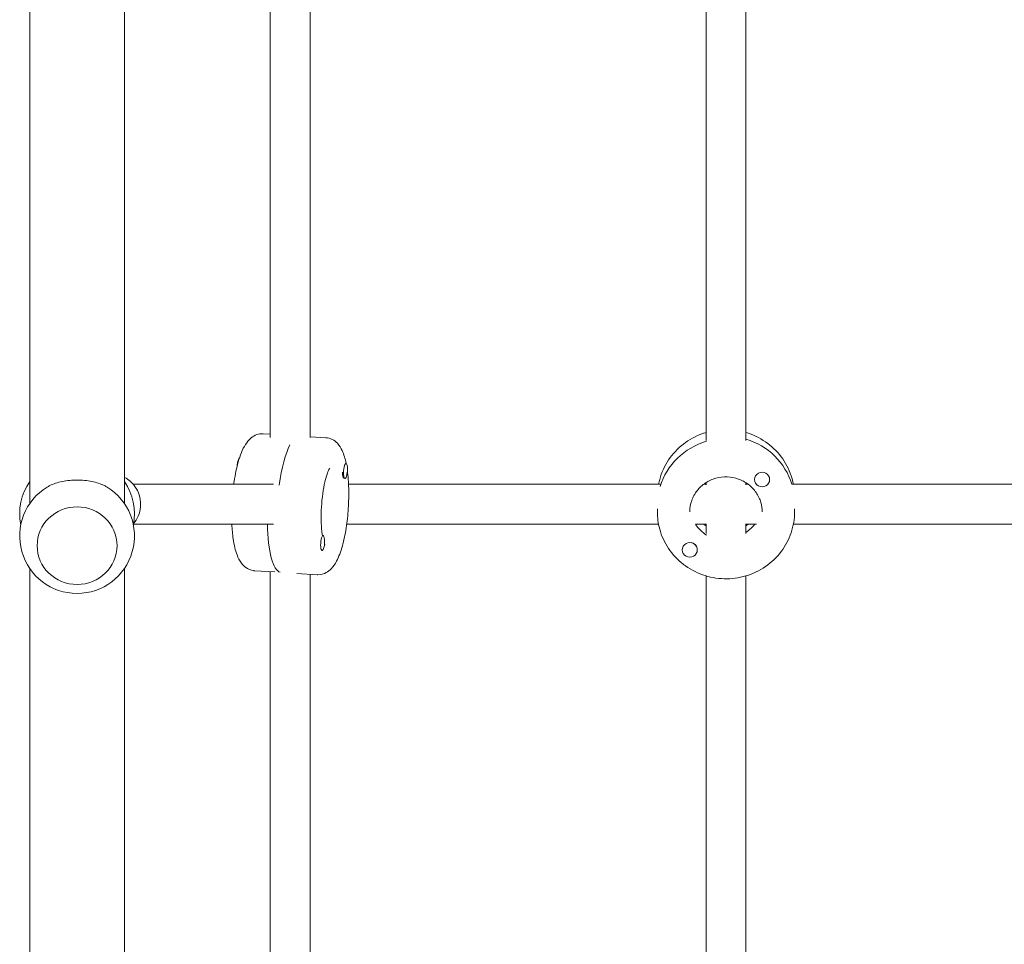
# Model space of a CAD drawing. Units: millimetres. Extents: x -4254 to 4372, y -4175 to 2908.
# Drawn here: x -23 to 372, y -1187 to -816 of the extents above; entities that cross this region are included whole.
import ezdxf

# ---------------------------------------------------------------- set-up
doc = ezdxf.new("R2010")
doc.units = ezdxf.units.MM
doc.header["$LTSCALE"] = 20
doc.layers.add('2d', color=230, linetype='Continuous')

msp = doc.modelspace()

# ---------------------------------------------------------------- linework, layer by layer
at = {"layer": '2d', "lineweight": 0}
for p, q in [((-19, -1010.11, 122.97), (-19, -790.9, 122.97)), ((19, -1010.11, 122.97), (19, -790.9, 122.97)), ((77.41, -983.64, 122.97), (77.41, -792.23, 122.97)), ((93.41, -983.64, 122.97), (93.41, -793.24, 122.97)), ((252.04, -984.72, 122.97), (252.04, -793.92, 122.97)), ((268.04, -984.72, 122.97), (268.04, -793.92, 122.97)), ((74.61, -982.08, 122.97), (77.41, -982.25, 122.97)), ((99.69, -983.67, 122.97), (93.41, -983.27, 122.97)), ((107.54, -993.95, 122.97), (107.74, -993.97, 122.97)), ((106.58, -999.42, 122.97), (106.64, -999.57, 122.97)), ((107.06, -999.93, 122.97), (107.36, -999.95, 122.97)), ((252.04, -1002.53, 122.97), (252.04, -1001.68, 122.97)), ((268.04, -1002.53, 122.97), (268.04, -1001.68, 122.97)), ((271.54, -1000.36, 122.97), (271.54, -1000.43, 122.97)), ((277.54, -1000.39, 122.97), (277.54, -1000.43, 122.97)), ((78.65, -1002.32, 122.97), (22.49, -1002.32, 122.97)), ((186.84, -1002.32, 122.97), (108.8, -1002.32, 122.97)), ((211, -1002.32, 122.97), (186.84, -1002.32, 122.97)), ((233.67, -1002.32, 122.97), (211, -1002.32, 122.97)), ((252.04, -1002.32, 122.97), (251.13, -1002.32, 122.97)), ((268.96, -1002.32, 122.97), (268.04, -1002.32, 122.97)), ((478.67, -1002.32, 122.97), (286.42, -1002.32, 122.97)), ((232.54, -1013.33, 122.97), (232.54, -1012.17, 122.97)), ((287.54, -1013.33, 122.97), (287.54, -1012.17, 122.97)), ((78.65, -1018.32, 122.97), (22.62, -1018.32, 122.97)), ((186.84, -1018.32, 122.97), (108.05, -1018.32, 122.97)), ((186.84, -1018.32, 122.97), (211, -1018.32, 122.97)), ((233.02, -1018.32, 122.97), (211, -1018.32, 122.97)), ((252.26, -1018.32, 122.97), (247.81, -1018.32, 122.97)), ((252.04, -1022.08, 122.97), (252.04, -1018.32, 122.97)), ((272.28, -1018.32, 122.97), (267.83, -1018.32, 122.97)), ((268.04, -1022.08, 122.97), (268.04, -1018.32, 122.97)), ((478.02, -1018.32, 122.97), (287.07, -1018.32, 122.97)), ((98.28, -1022.88, 122.97), (98.58, -1022.9, 122.97)), ((-16, -1026.9, 122.97), (-16, -1026.94, 122.97)), ((16, -1026.9, 122.97), (16, -1026.94, 122.97)), ((98, -1028.88, 122.97), (98.2, -1028.89, 122.97)), ((242.55, -1028.59, 122.97), (242.55, -1028.64, 122.97)), ((248.55, -1028.57, 122.97), (248.55, -1028.64, 122.97)), ((-19, -1255.25, 122.97), (-19, -1036.04, 122.97)), ((19, -1255.25, 122.97), (19, -1036.04, 122.97)), ((71.13, -1036.97, 122.97), (79.3, -1037.48, 122.97)), ((77.41, -1228.78, 122.97), (77.41, -1037.36, 122.97)), ((96.21, -1038.56, 122.97), (88.04, -1038.04, 122.97)), ((93.41, -1228.78, 122.97), (93.41, -1038.38, 122.97)), ((252.04, -1229.86, 122.97), (252.04, -1039.05, 122.97)), ((268.04, -1229.86, 122.97), (268.04, -1039.05, 122.97))]:
    msp.add_line(p, q, dxfattribs=at)
for centre, start, end in [((0, -1014.16, 122.97), 145.6988, 191.1764), ((0, -1014.16, 122.97), 348.8236, 34.3012), ((0, -1023.07, 122.97), 121.5879, 58.4121)]:
    msp.add_arc(centre, 23, start, end, dxfattribs=at)
for centre, major_axis, ratio, start_param, end_param in [((260.04, -1010.78, 122.97), (-27.5, 0), 0.972766, -1.285261, -0.285536), ((260.04, -1010.78, 122.97), (-27.5, 0), 0.972766, -1.285261, -0.285536), ((87.34, -1010.44, 122.97), (-1.74, -27.44), 0.256507, -2.613884, -1.840081), ((87.34, -1010.44, 122.97), (-1.74, -27.44), 0.256507, -2.613884, -1.840081), ((107.55, -996.96, 122.97), (0.19, 2.99), 0.256507, -1.554545, 1.587048), ((107.16, -996.94, 122.97), (-0.19, -2.99), 0.256507, -1.367363, -0.17093), ((107.55, -996.96, 122.97), (-0.19, -2.99), 0.256507, -1.554545, 1.587048), ((274.54, -1000.43, 122.97), (3, 0), 0.972766, 0, 3.141593), ((274.54, -1000.43, 122.97), (-3, 0), 0.972766, 0, 3.141593), ((260.04, -1009.85, 122.97), (14.5, 0), 0.972766, -0.986366, -0.643547), ((260.04, -1009.85, 122.97), (14.5, 0), 0.972766, -0.986366, -0.643547), ((98.39, -1025.9, 122.97), (-0.19, -2.99), 0.256507, -1.554545, 1.587048), ((98.39, -1025.9, 122.97), (0.19, 2.99), 0.256507, -1.554545, 1.587048), ((245.55, -1028.64, 122.97), (3, 0), 0.972766, 0, 3.141593), ((245.55, -1028.54, 122.97), (3, 0), 0.972766, 0.187182, 1.383614), ((245.55, -1028.64, 122.97), (-3, 0), 0.972766, 0, 3.141593)]:
    msp.add_ellipse(centre, major_axis=major_axis, ratio=ratio, start_param=start_param, end_param=end_param, dxfattribs=at)
at = {"layer": '2d', "lineweight": 0, "extrusion": (0, 0, -1)}
for centre, major_axis, ratio, start_param, end_param in [((260.04, -1009.85, 122.97), (27.5, 0), 0.972766, -1.275619, -0.285591), ((260.04, -1009.85, 122.97), (27.5, 0), 0.972766, -1.275619, -0.285591), ((64.99, -994.74, 122.97), (0.19, 2.99), 0.256507, -1.587048, -0.129194), ((64.99, -994.74, 122.97), (0.19, 2.99), 0.256507, -1.590251, -1.587048), ((83.48, -1010.19, 122.97), (-1.74, -27.44), 0.256507, 0.043363, 1.254139), ((83.48, -1010.19, 122.97), (-1.74, -27.44), 0.256507, 0.043363, 1.254139), ((260.04, -1010.78, 122.97), (-14.5, 0), 0.972766, -1.00723, -0.563567), ((260.04, -1010.78, 122.97), (-14.5, 0), 0.972766, -1.00723, -0.563567)]:
    msp.add_ellipse(centre, major_axis=major_axis, ratio=ratio, start_param=start_param, end_param=end_param, dxfattribs=at)
at = {"layer": '2d', "lineweight": 0}
msp.add_ellipse((0, -1026.94, 122.97), major_axis=(-16, 0), ratio=0.972766, dxfattribs=at)
for points, knots in [([(74.61, -982.08, 122.97), (73.7, -982.02, 122.97), (72.79, -982.17, 122.97), (71.1, -982.76, 122.97), (70.36, -983.23, 122.97), (68.77, -984.53, 122.97), (68.09, -985.42, 122.97), (66.23, -988.36, 122.97), (65.34, -990.7, 122.97), (63.91, -995.76, 122.97), (63.37, -998.36, 122.97), (62.89, -1001.51, 122.97), (62.83, -1001.91, 122.97), (62.77, -1002.32, 122.97)], [1.554545, 1.554545, 1.554545, 1.554545, 1.662849, 1.662849, 1.788921, 1.788921, 1.992494, 1.992494, 2.426893, 2.426893, 2.793609, 2.793609, 2.846796, 2.846796, 2.846796, 2.846796]), ([(252.04, -981.58, 122.97), (251.58, -981.72, 122.97), (251.13, -981.86, 122.97), (247.91, -983.01, 122.97), (245.3, -984.42, 122.97), (240.68, -987.99, 122.97), (238.67, -990.14, 122.97), (235.45, -994.94, 122.97), (234.23, -997.59, 122.97), (233.3, -1001.01, 122.97), (233.15, -1001.66, 122.97), (233.02, -1002.32, 122.97)], [1.867362, 1.867362, 1.867362, 1.867362, 1.920147, 1.920147, 2.242361, 2.242361, 2.563106, 2.563106, 2.882015, 2.882015, 2.955987, 2.955987, 2.955987, 2.955987]), ([(287.07, -1002.32, 122.97), (286.84, -1001.15, 122.97), (286.54, -1000, 122.97), (285.25, -996.17, 122.97), (283.88, -993.6, 122.97), (280.41, -989, 122.97), (278.29, -986.98, 122.97), (273.51, -983.68, 122.97), (270.84, -982.41, 122.97), (268.04, -981.58, 122.97)], [0.185606, 0.185606, 0.185606, 0.185606, 0.317027, 0.317027, 0.634681, 0.634681, 0.953908, 0.953908, 1.274231, 1.274231, 1.274231, 1.274231]), ([(99.69, -983.67, 122.97), (100.6, -983.72, 122.97), (101.49, -983.98, 122.97), (103.09, -984.79, 122.97), (103.76, -985.35, 122.97), (105.18, -986.84, 122.97), (105.74, -987.8, 122.97), (106.94, -990.37, 122.97), (107.44, -992.08, 122.97), (107.83, -993.99, 122.97)], [4.7286405, 4.7286405, 4.7286405, 4.7286405, 4.8369444, 4.8369444, 4.9630171, 4.9630171, 5.1665901, 5.1665901, 5.4833218, 5.4833218, 5.4833218, 5.4833218]), ([(108.32, -996.91, 122.97), (108.62, -999.11, 122.97), (108.8, -1001.51, 122.97), (108.92, -1006.61, 122.97), (108.86, -1009.32, 122.97), (108.51, -1014.69, 122.97), (108.22, -1017.34, 122.97), (107.42, -1022.42, 122.97), (106.92, -1024.83, 122.97), (105.66, -1029.33, 122.97), (104.92, -1031.38, 122.97), (103.4, -1034.25, 122.97), (102.75, -1035.26, 122.97), (101.3, -1036.75, 122.97), (100.66, -1037.3, 122.97), (98.91, -1038.24, 122.97), (97.72, -1038.59, 122.97), (96.39, -1038.56, 122.97), (96.3, -1038.56, 122.97), (96.21, -1038.56, 122.97)], [5.636727, 5.636727, 5.636727, 5.636727, 5.967704, 5.967704, 6.309246, 6.309246, 6.646193, 6.646193, 6.98821, 6.98821, 7.353698, 7.353698, 7.577742, 7.577742, 7.711721, 7.711721, 7.859694, 7.859694, 7.870233, 7.870233, 7.870233, 7.870233]), ([(98.32, -1022.89, 122.97), (98.24, -1022.36, 122.97), (98.16, -1021.79, 122.97), (97.95, -1019.84, 122.97), (97.85, -1018.31, 122.97), (97.79, -1015.01, 122.97), (97.83, -1013.22, 122.97), (98.04, -1009.61, 122.97), (98.22, -1007.79, 122.97), (98.69, -1004.36, 122.97), (98.99, -1002.75, 122.97), (99.63, -999.98, 122.97), (99.98, -998.8, 122.97), (100.62, -997.07, 122.97), (100.92, -996.46, 122.97), (101.23, -995.94, 122.97), (101.31, -995.84, 122.97), (101.31, -995.84, 122.97)], [2.440327, 2.440327, 2.440327, 2.440327, 2.564275, 2.564275, 2.844797, 2.844797, 3.140492, 3.140492, 3.440692, 3.440692, 3.737266, 3.737266, 4.01895, 4.01895, 4.264052, 4.264052, 4.400307, 4.400307, 4.400307, 4.400307]), ([(12.05, -1003.48, 122.97), (11.68, -1003.26, 122.97), (11.3, -1003.05, 122.97), (10.22, -1002.51, 122.97), (9.44, -1002.19, 122.97), (7.76, -1001.63, 122.97), (6.85, -1001.4, 122.97), (4.95, -1001.02, 122.97), (3.97, -1000.88, 122.97), (1.97, -1000.69, 122.97), (0.97, -1000.65, 122.97), (-0.97, -1000.65, 122.97), (-1.97, -1000.69, 122.97), (-3.97, -1000.88, 122.97), (-4.95, -1001.02, 122.97), (-6.85, -1001.4, 122.97), (-7.76, -1001.63, 122.97), (-9.44, -1002.19, 122.97), (-10.22, -1002.51, 122.97), (-11.3, -1003.05, 122.97), (-11.68, -1003.26, 122.97), (-12.05, -1003.48, 122.97)], [22.108193, 22.108193, 22.108193, 22.108193, 23.71049, 23.71049, 26.625612, 26.625612, 29.540735, 29.540735, 32.455858, 32.455858, 35.370981, 35.370981, 38.286104, 38.286104, 41.201226, 41.201226, 44.116349, 44.116349, 47.031472, 47.031472, 48.633769, 48.633769, 48.633769, 48.633769]), ([(19, -999.58, 122.97), (19.82, -1000, 122.97), (20.59, -1000.52, 122.97), (22.24, -1001.94, 122.97), (23.06, -1002.91, 122.97), (24.38, -1005.09, 122.97), (24.86, -1006.28, 122.97), (25.44, -1008.78, 122.97), (25.54, -1010.08, 122.97), (25.32, -1012.64, 122.97), (25.01, -1013.91, 122.97), (24.04, -1016.19, 122.97), (23.42, -1017.21, 122.97), (22.65, -1018.13, 122.97)], [5.110872, 5.110872, 5.110872, 5.110872, 5.344129, 5.344129, 5.663438, 5.663438, 5.985645, 5.985645, 6.309808, 6.309808, 6.634365, 6.634365, 6.934997, 6.934997, 6.934997, 6.934997]), ([(245.54, -1013.33, 122.97), (245.54, -1011.82, 122.97), (245.8, -1010.31, 122.97), (246.8, -1007.45, 122.97), (247.54, -1006.1, 122.97), (249.42, -1003.7, 122.97), (250.56, -1002.65, 122.97), (253.12, -1000.97, 122.97), (254.53, -1000.32, 122.97), (257.49, -999.5, 122.97), (259.03, -999.32, 122.97), (262.09, -999.42, 122.97), (263.61, -999.71, 122.97), (266.48, -1000.73, 122.97), (267.83, -1001.46, 122.97), (270.24, -1003.29, 122.97), (271.29, -1004.39, 122.97), (272.99, -1006.87, 122.97), (273.64, -1008.25, 122.97), (274.38, -1010.87, 122.97), (274.54, -1012.1, 122.97), (274.54, -1013.33, 122.97)], [3.141593, 3.141593, 3.141593, 3.141593, 3.469083, 3.469083, 3.794774, 3.794774, 4.116268, 4.116268, 4.433471, 4.433471, 4.747839, 4.747839, 5.061391, 5.061391, 5.376224, 5.376224, 5.694248, 5.694248, 6.016651, 6.016651, 6.283185, 6.283185, 6.283185, 6.283185]), ([(287.54, -1013.33, 122.97), (287.54, -1016.19, 122.97), (287.08, -1019.04, 122.97), (285.25, -1024.47, 122.97), (283.88, -1027.03, 122.97), (280.41, -1031.63, 122.97), (278.29, -1033.65, 122.97), (273.5, -1036.95, 122.97), (270.83, -1038.23, 122.97), (265.21, -1039.89, 122.97), (262.26, -1040.28, 122.97), (256.38, -1040.13, 122.97), (253.44, -1039.59, 122.97), (247.91, -1037.63, 122.97), (245.3, -1036.21, 122.97), (240.68, -1032.64, 122.97), (238.67, -1030.49, 122.97), (235.45, -1025.69, 122.97), (234.23, -1023.04, 122.97), (232.86, -1018.01, 122.97), (232.54, -1015.67, 122.97), (232.54, -1013.33, 122.97)], [6.283185, 6.283185, 6.283185, 6.283185, 6.600213, 6.600213, 6.917867, 6.917867, 7.237094, 7.237094, 7.558132, 7.558132, 7.880515, 7.880515, 8.203332, 8.203332, 8.525546, 8.525546, 8.846291, 8.846291, 9.165201, 9.165201, 9.424778, 9.424778, 9.424778, 9.424778]), ([(62.03, -1018.32, 122.97), (62.12, -1020.4, 122.97), (62.3, -1022.39, 122.97), (62.92, -1026.62, 122.97), (63.4, -1028.74, 122.97), (64.55, -1031.79, 122.97), (65.06, -1032.87, 122.97), (66.31, -1034.54, 122.97), (66.88, -1035.16, 122.97), (68.5, -1036.31, 122.97), (69.63, -1036.81, 122.97), (70.96, -1036.95, 122.97), (71.04, -1036.96, 122.97), (71.13, -1036.97, 122.97)], [3.532639, 3.532639, 3.532639, 3.532639, 3.814114, 3.814114, 4.179603, 4.179603, 4.403646, 4.403646, 4.537625, 4.537625, 4.685599, 4.685599, 4.696137, 4.696137, 4.696137, 4.696137]), ([(251.13, -1018.32, 122.97), (251.36, -1018.49, 122.97), (251.6, -1018.66, 122.97), (251.92, -1018.87, 122.97), (251.98, -1018.91, 122.97), (252.04, -1018.95, 122.97)], [4.05452315, 4.05452315, 4.05452315, 4.05452315, 4.1162682, 4.1162682, 4.13232334, 4.13232334, 4.13232334, 4.13232334]), ([(99.35, -1026.68, 122.97), (99.35, -1026.68, 122.97), (99.34, -1026.67, 122.97), (99.29, -1026.58, 122.97), (99.22, -1026.43, 122.97), (99.13, -1026.22, 122.97)], [1.9153811, 1.9153811, 1.9153811, 1.9153811, 1.9630605, 1.9630605, 2.0841312, 2.0841312, 2.0841312, 2.0841312])]:
    msp.add_open_spline(points, degree=3, knots=knots, dxfattribs=at)
msp.add_open_spline([(268.04, -1018.95, 122.97), (268.36, -1018.75, 122.97), (268.67, -1018.54, 122.97), (268.96, -1018.32, 122.97)], degree=3, dxfattribs=at)

doc.saveas('drawing.dxf')
